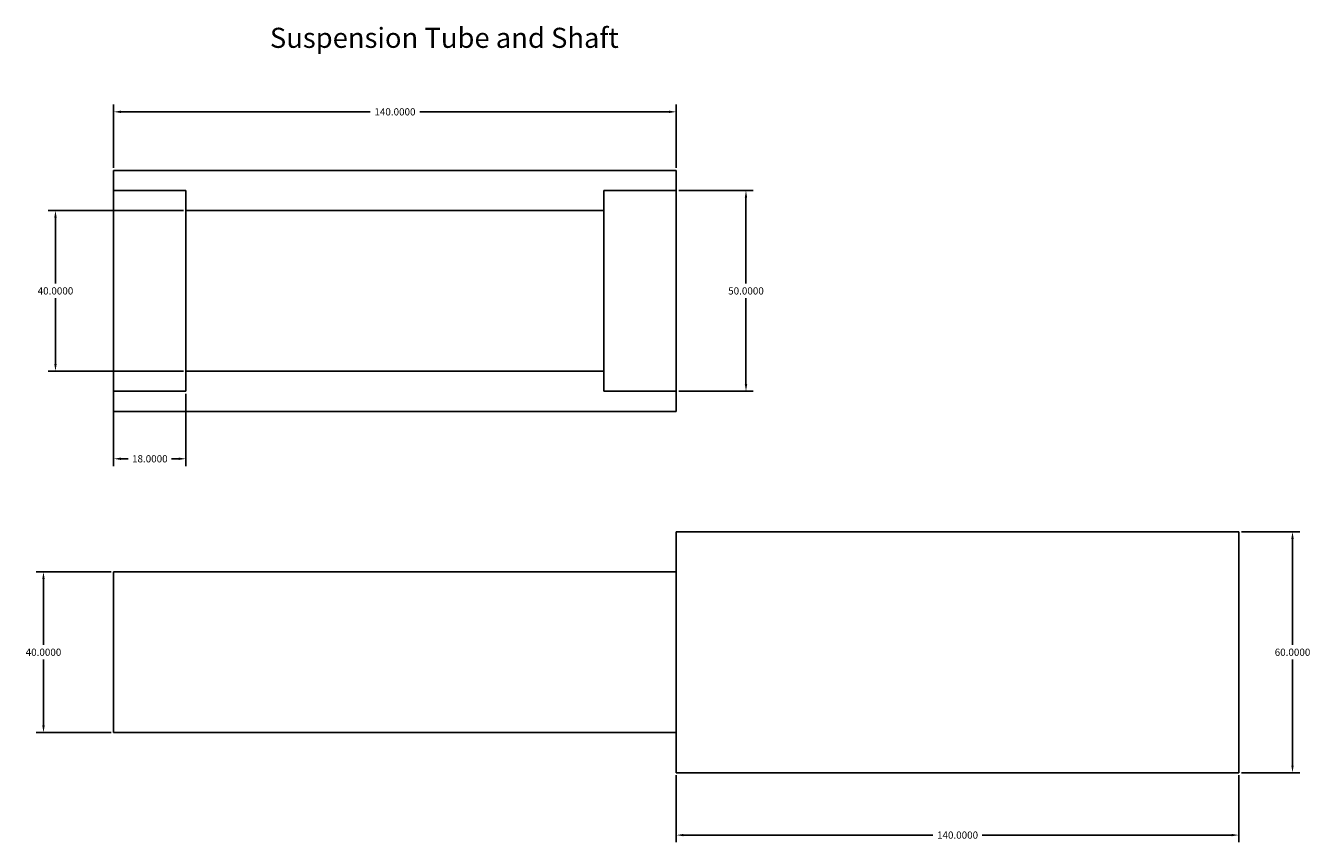
# Model space of a CAD drawing. Units: inches. Extents: x 6 to 326, y -139 to 65.
import ezdxf

# ---------------------------------------------------------------- set-up
doc = ezdxf.new("R2010")
doc.units = ezdxf.units.IN
doc.header["$MEASUREMENT"] = 0
doc.dimstyles.get("Standard").update_dxf_attribs({"dimscale": 10, "dimtxt": 0.18, "dimasz": 0.18, "dimexe": 0.18, "dimexo": 0.0625, "dimgap": 0.09, "dimtad": 0, "dimtih": 1, "dimtoh": 1, "dimdec": 4, "dimzin": 0, "dimdsep": 46, "dimtxsty": 'Standard', "dimcen": 0.09, "dimadec": 0, "dimazin": 0, "dimtfac": 1, "dimtdec": 4, "dimtofl": 0, "dimtmove": 0, "dimatfit": 3, "dimfxl": 1, "dimtolj": 1, "dimtzin": 0, "dimarcsym": 0})

# ---------------------------------------------------------------- blocks, each defined once
blk = doc.blocks.new('*D4')
at = {"color": 0, "lineweight": -2}
for p, q in [((45.39, 18.73), (11.74, 18.73)), ((13.54, 16.93), (13.54, 0.53)), ((13.54, -19.47), (13.54, -3.07)), ((45.39, -21.27), (11.74, -21.27))]:
    blk.add_line(p, q, dxfattribs=at)
at = {"color": 0}
for points in [[(13.24, 16.93), (13.84, 16.93), (13.54, 18.73)], [(13.24, -19.47), (13.84, -19.47), (13.54, -21.27)]]:
    blk.add_solid(points, dxfattribs=at)
at = {"layer": 'Defpoints', "color": 0}
for p in [(46.02, 18.73), (13.54, -21.27), (46.02, -21.27)]:
    blk.add_point(p, dxfattribs=at)
at = {"color": 0, "insert": (13.54, -1.27), "char_height": 1.8, "attachment_point": 5}
blk.add_mtext('\\A1;40.0000', dxfattribs=at)
blk = doc.blocks.new('*D6')
at = {"color": 0, "lineweight": -2}
for p, q in [((28.02, -26.89), (28.02, -44.86)), ((46.02, -26.89), (46.02, -44.86)), ((29.82, -43.06), (31.62, -43.06)), ((44.22, -43.06), (42.42, -43.06))]:
    blk.add_line(p, q, dxfattribs=at)
at = {"color": 0}
for points in [[(29.82, -42.76), (29.82, -43.36), (28.02, -43.06)], [(44.22, -42.76), (44.22, -43.36), (46.02, -43.06)]]:
    blk.add_solid(points, dxfattribs=at)
at = {"layer": 'Defpoints', "color": 0}
for p in [(28.02, -26.27), (46.02, -26.27), (28.02, -43.06)]:
    blk.add_point(p, dxfattribs=at)
at = {"color": 0, "insert": (37.02, -43.06), "char_height": 1.8, "attachment_point": 5}
blk.add_mtext('\\A1;18.0000', dxfattribs=at)
blk = doc.blocks.new('*D7')
at = {"color": 0, "lineweight": -2}
for p, q in [((28.02, 29.36), (28.02, 45.1)), ((168.02, 29.36), (168.02, 45.1)), ((29.82, 43.3), (91.87, 43.3)), ((166.22, 43.3), (104.17, 43.3))]:
    blk.add_line(p, q, dxfattribs=at)
at = {"color": 0}
for points in [[(29.82, 43.6), (29.82, 43), (28.02, 43.3)], [(166.22, 43.6), (166.22, 43), (168.02, 43.3)]]:
    blk.add_solid(points, dxfattribs=at)
at = {"layer": 'Defpoints', "color": 0}
for p in [(168.02, 43.3), (28.02, 28.73), (168.02, 28.73)]:
    blk.add_point(p, dxfattribs=at)
at = {"color": 0, "insert": (98.02, 43.3), "char_height": 1.8, "attachment_point": 5}
blk.add_mtext('\\A1;140.0000', dxfattribs=at)
blk = doc.blocks.new('*D8')
at = {"color": 0, "lineweight": -2}
for p, q in [((168.64, 23.73), (187.17, 23.73)), ((185.37, 21.93), (185.37, 0.53)), ((185.37, -24.47), (185.37, -3.07)), ((168.64, -26.27), (187.17, -26.27))]:
    blk.add_line(p, q, dxfattribs=at)
at = {"color": 0}
for points in [[(185.07, 21.93), (185.67, 21.93), (185.37, 23.73)], [(185.07, -24.47), (185.67, -24.47), (185.37, -26.27)]]:
    blk.add_solid(points, dxfattribs=at)
at = {"layer": 'Defpoints', "color": 0}
for p in [(168.02, 23.73), (168.02, -26.27), (185.37, -26.27)]:
    blk.add_point(p, dxfattribs=at)
at = {"color": 0, "insert": (185.37, -1.27), "char_height": 1.8, "attachment_point": 5}
blk.add_mtext('\\A1;50.0000', dxfattribs=at)
blk = doc.blocks.new('*D9')
at = {"color": 0, "lineweight": -2}
for p, q in [((168.02, -121.83), (168.02, -138.53)), ((308.02, -121.83), (308.02, -138.53)), ((169.82, -136.73), (231.87, -136.73)), ((306.22, -136.73), (244.17, -136.73))]:
    blk.add_line(p, q, dxfattribs=at)
at = {"color": 0}
for points in [[(169.82, -136.43), (169.82, -137.03), (168.02, -136.73)], [(306.22, -136.43), (306.22, -137.03), (308.02, -136.73)]]:
    blk.add_solid(points, dxfattribs=at)
at = {"layer": 'Defpoints', "color": 0}
for p in [(168.02, -121.21), (308.02, -121.21), (308.02, -136.73)]:
    blk.add_point(p, dxfattribs=at)
at = {"color": 0, "insert": (238.02, -136.73), "char_height": 1.8, "attachment_point": 5}
blk.add_mtext('\\A1;140.0000', dxfattribs=at)
blk = doc.blocks.new('*D10')
at = {"color": 0, "lineweight": -2}
for p, q in [((308.64, -61.21), (323.17, -61.21)), ((321.37, -63.01), (321.37, -89.41)), ((321.37, -119.41), (321.37, -93.01)), ((308.64, -121.21), (323.17, -121.21))]:
    blk.add_line(p, q, dxfattribs=at)
at = {"color": 0}
for points in [[(321.07, -63.01), (321.67, -63.01), (321.37, -61.21)], [(321.07, -119.41), (321.67, -119.41), (321.37, -121.21)]]:
    blk.add_solid(points, dxfattribs=at)
at = {"layer": 'Defpoints', "color": 0}
for p in [(308.02, -61.21), (321.37, -61.21), (308.02, -121.21)]:
    blk.add_point(p, dxfattribs=at)
at = {"color": 0, "insert": (321.37, -91.21), "char_height": 1.8, "attachment_point": 5}
blk.add_mtext('\\A1;60.0000', dxfattribs=at)
blk = doc.blocks.new('*D11')
at = {"color": 0, "lineweight": -2}
for p, q in [((27.39, -71.21), (8.76, -71.21)), ((10.56, -73.01), (10.56, -89.41)), ((10.56, -109.41), (10.56, -93.01)), ((27.39, -111.21), (8.76, -111.21))]:
    blk.add_line(p, q, dxfattribs=at)
at = {"color": 0}
for points in [[(10.26, -73.01), (10.86, -73.01), (10.56, -71.21)], [(10.26, -109.41), (10.86, -109.41), (10.56, -111.21)]]:
    blk.add_solid(points, dxfattribs=at)
at = {"layer": 'Defpoints', "color": 0}
for p in [(28.02, -71.21), (10.56, -111.21), (28.02, -111.21)]:
    blk.add_point(p, dxfattribs=at)
at = {"color": 0, "insert": (10.56, -91.21), "char_height": 1.8, "attachment_point": 5}
blk.add_mtext('\\A1;40.0000', dxfattribs=at)

msp = doc.modelspace()

# ---------------------------------------------------------------- linework, layer by layer
for p, q in [((28.01994, 28.73067), (168.01994, 28.73067)), ((28.01994, 28.73067), (28.01994, -31.26933)), ((168.01994, -31.26933), (168.01994, 28.73067)), ((28.01994, 23.73067), (46.01994, 23.73067)), ((46.01994, 23.73067), (46.01994, -26.26933)), ((168.01994, 23.73067), (150.01994, 23.73067)), ((150.01994, 23.73067), (150.01994, -26.26933)), ((46.01994, 18.73067), (150.01994, 18.73067)), ((150.01994, -21.26933), (46.01994, -21.26933)), ((46.01994, -26.26933), (28.01994, -26.26933)), ((150.01994, -26.26933), (168.01994, -26.26933)), ((28.01994, -31.26933), (168.01994, -31.26933)), ((168.01994, -91.20508), (168.01994, -61.20508)), ((168.01994, -61.20508), (308.01994, -61.20508)), ((308.01994, -61.20508), (308.01994, -121.20508)), ((28.01994, -71.20508), (168.01994, -71.20508)), ((28.01994, -71.20508), (28.01994, -111.20508)), ((168.01994, -111.20508), (168.01994, -71.20508)), ((168.01994, -91.20508), (168.01994, -121.20508)), ((28.01994, -111.20508), (168.01994, -111.20508)), ((308.01994, -121.20508), (168.01994, -121.20508))]:
    msp.add_line(p, q)

# ---------------------------------------------------------------- texts
at = {"insert": (66.89683, 64.22535), "char_height": 5, "width": 165.638354, "attachment_point": 1}
msp.add_mtext('Suspension Tube and Shaft', dxfattribs=at)

# ---------------------------------------------------------------- dimensions: what is measured, and where the dimension line sits
at = {"color": 5}
for base, p1, p2, picture, middle in [((168.01994, 43.30183), (28.01994, 28.73067), (168.01994, 28.73067), '*D7', (98.01994, 43.30183)), ((28.01994, -43.0607), (46.01994, -26.26933), (28.01994, -26.26933), '*D6', (37.01994, -43.0607)), ((308.01994, -136.7256), (168.01994, -121.20508), (308.01994, -121.20508), '*D9', (238.01994, -136.7256))]:
    dim = msp.add_linear_dim(base=base, p1=p1, p2=p2, dimstyle='Standard', dxfattribs=at)
    dim.commit()
    dim.dimension.update_dxf_attribs({"geometry": picture, "text_midpoint": middle})
for base, p1, p2, picture, middle in [((185.36536, -26.26933), (168.01994, 23.73067), (168.01994, -26.26933), '*D8', (185.36536, -1.26933)), ((13.53807, -21.26933), (46.01994, 18.73067), (46.01994, -21.26933), '*D4', (13.53807, -1.26933)), ((321.3684, -61.20508), (308.01994, -121.20508), (308.01994, -61.20508), '*D10', (321.3684, -91.20508)), ((10.56165, -111.20508), (28.01994, -71.20508), (28.01994, -111.20508), '*D11', (10.56165, -91.20508))]:
    dim = msp.add_linear_dim(base=base, p1=p1, p2=p2, angle=90, dimstyle='Standard', dxfattribs=at)
    dim.commit()
    dim.dimension.update_dxf_attribs({"geometry": picture, "text_midpoint": middle})

doc.saveas('drawing.dxf')
